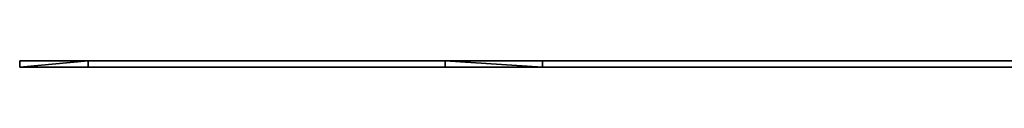
# Model space of a CAD drawing. Units: metres. Extents: x -41.4 to 36.4, y -3.1 to 22.4.
# Drawn here: x -36.5 to -26.2, y 14.7 to 14.8 of the extents above; entities that cross this region are included whole.
import ezdxf

# ---------------------------------------------------------------- set-up
doc = ezdxf.new("R2010")
doc.units = ezdxf.units.M

msp = doc.modelspace()

# ---------------------------------------------------------------- linework, layer by layer
at = {"layer": 'mblades'}
for points in [[(-36.18066, 14.690811, 15.124279), (-35.820068, 14.690811, 15.78019), (-35.820068, 14.757933, 15.78019), (-36.541252, 14.690811, 14.468372)], [(-36.541252, 14.690811, 14.468372), (-36.541252, 14.757933, 14.468372), (-12.262017, 14.757933, 1.120728), (-12.262017, 14.690811, 1.120728)], [(-36.541252, 14.757933, 14.468372), (-36.18066, 14.757933, 15.124279), (-11.901427, 14.757933, 1.776639), (-12.262017, 14.757933, 1.120728)], [(-36.541252, 14.757933, 14.468372), (-36.541252, 14.690811, 14.468372), (-35.820068, 14.757933, 15.78019), (-36.18066, 14.757933, 15.124279)], [(-36.18066, 14.757933, 15.124279), (-35.820068, 14.757933, 15.78019), (-11.540836, 14.757933, 2.43255), (-11.901427, 14.757933, 1.776639)], [(-35.820068, 14.757933, 15.78019), (-35.820068, 14.690811, 15.78019), (-11.540836, 14.690811, 2.43255), (-11.540836, 14.757933, 2.43255)], [(-31.555088, 14.690811, -21.49082), (-32.067467, 14.690811, -20.945194), (-32.067467, 14.757933, -20.945194), (-31.042706, 14.690811, -22.036451)], [(-31.555088, 14.757933, -21.49082), (-32.067467, 14.757933, -20.945194), (-11.870446, 14.757933, -1.978886), (-11.358068, 14.757933, -2.524512)], [(-32.067467, 14.757933, -20.945194), (-32.067467, 14.690811, -20.945194), (-11.870446, 14.690811, -1.978886), (-11.870446, 14.757933, -1.978886)], [(-31.042706, 14.757933, -22.036451), (-31.042706, 14.690811, -22.036451), (-32.067467, 14.757933, -20.945194), (-31.555088, 14.757933, -21.49082)], [(-31.042706, 14.757933, -22.036451), (-31.555088, 14.757933, -21.49082), (-11.358068, 14.757933, -2.524512), (-10.845687, 14.757933, -3.070142)], [(-31.042706, 14.690811, -22.036451), (-31.042706, 14.757933, -22.036451), (-10.845687, 14.757933, -3.070142), (-10.845687, 14.690811, -3.070142)], [(-36.18066, 14.690811, 15.124279), (-36.541252, 14.690811, 14.468372), (-12.262017, 14.690811, 1.120728), (-11.901427, 14.690811, 1.776639)], [(-35.820068, 14.690811, 15.78019), (-36.18066, 14.690811, 15.124279), (-11.901427, 14.690811, 1.776639), (-11.540836, 14.690811, 2.43255)], [(-32.067467, 14.690811, -20.945194), (-31.555088, 14.690811, -21.49082), (-11.358068, 14.690811, -2.524512), (-11.870446, 14.690811, -1.978886)], [(-31.555088, 14.690811, -21.49082), (-31.042706, 14.690811, -22.036451), (-10.845687, 14.690811, -3.070142), (-11.358068, 14.690811, -2.524512)]]:
    msp.add_3dface(points, dxfattribs=at)

doc.saveas('drawing.dxf')
